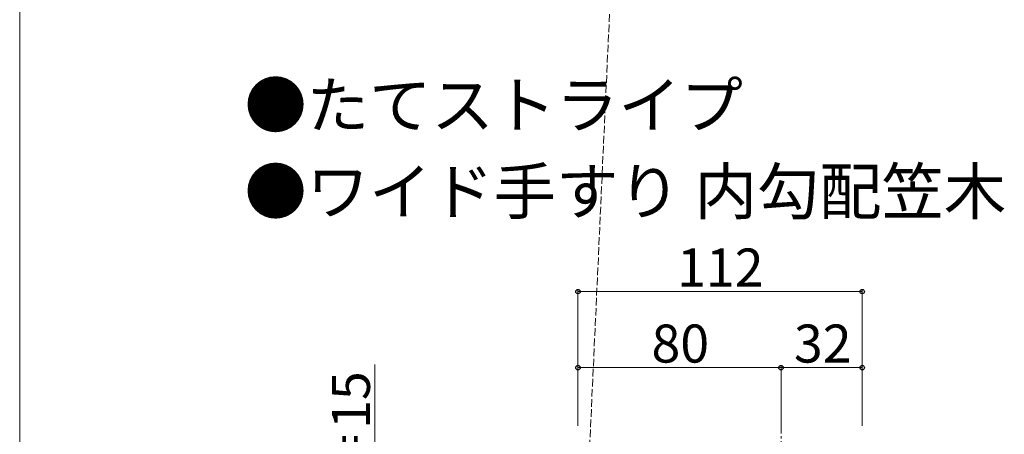
# Model space of a CAD drawing. Extents: x 0 to 1750, y 0 to 2615.
# Drawn here: x 0 to 388, y 1086 to 1249 of the extents above; entities that cross this region are included whole.
import ezdxf

# ---------------------------------------------------------------- set-up
doc = ezdxf.new("R2010")
doc.units = 0
doc.linetypes.add('YCENTER_1', pattern=[13, 10, -1, 1, -1])
doc.linetypes.add('YHIDDEN_1', pattern=[4, 3, -1])
for name, color, linetype, lineweight in [('USER1', 3, 'CONTINUOUS', 13), ('YKK_11E', 7, 'CONTINUOUS', 13), ('YKK_D', 6, 'CONTINUOUS', 13), ('YKK_ZWAK', 7, 'CONTINUOUS', 30), ('YSS_K', 3, 'CONTINUOUS', 13)]:
    doc.layers.add(name, color=color, linetype=linetype, lineweight=lineweight)
doc.styles.add('text-b', font='txt')

msp = doc.modelspace()

# ---------------------------------------------------------------- linework, layer by layer
at = {"layer": 'YKK_11E', "linetype": 'YHIDDEN_1'}
msp.add_line((275, 2182.42), (220, 980.17), dxfattribs=at)
at = {"layer": 'YKK_D'}
for p, q in [((220, 1089), (220, 1143)), ((332, 1142), (220, 1142)), ((332, 1089), (332, 1143)), ((140, 1053.2), (140, 1113.28)), ((220, 1090), (220, 1113)), ((300, 1112), (220, 1112)), ((300, 1089), (300, 1113)), ((300, 1089), (300, 1113)), ((300, 1112), (332, 1112)), ((332, 1089), (332, 1113))]:
    msp.add_line(p, q, dxfattribs=at)
at = {"layer": 'YKK_D', "linetype": 'ByBlock', "lineweight": -2}
for centre in [(220, 1142), (332, 1142), (220, 1112), (300, 1112), (300, 1112), (332, 1112)]:
    msp.add_circle(centre, 0.875, dxfattribs=at)
at = {"layer": 'YKK_ZWAK', "lineweight": 20}
msp.add_line((0, 2550), (0, 0), dxfattribs=at)
at = {"layer": 'YSS_K', "linetype": 'YCENTER_1'}
msp.add_line((300, 111), (300, 1093.22), dxfattribs=at)

# ---------------------------------------------------------------- texts
at = {"layer": 'USER1', "style": 'text-b'}
for s, p in [('●たてストライプ', (88.55, 1206.58)), ('●ワイド手すり 内勾配笠木', (88.55, 1172.5))]:
    msp.add_text(s, height=18, dxfattribs=at).set_placement(p)
at = {"layer": 'YKK_D', "style": 'text-b'}
for s, p in [('112', (259.04, 1144)), ('80', (248.96, 1114)), ('32', (305.09, 1114))]:
    msp.add_text(s, height=15, dxfattribs=at).set_placement(p)
msp.add_text('A＝15', height=15, rotation=90, dxfattribs=at).set_placement((138, 1054.94))

doc.saveas('drawing.dxf')
